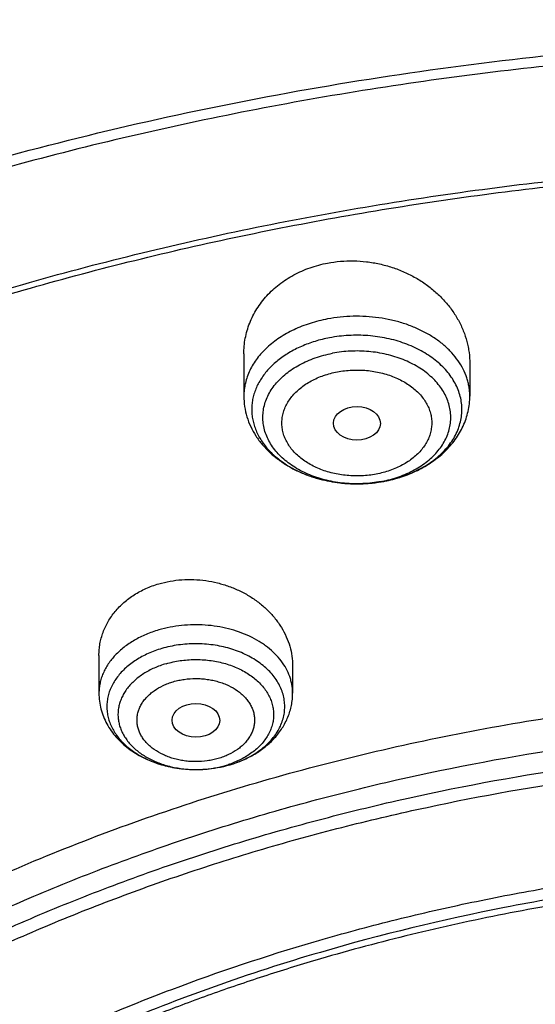
# Model space of a CAD drawing. Units: inches. Extents: x 7.1 to 14.8, y -1 to 19.6.
# Drawn here: x 10.3 to 10.7, y 15.2 to 15.9 of the extents above; entities that cross this region are included whole.
import ezdxf

# ---------------------------------------------------------------- set-up
doc = ezdxf.new("R2010")
doc.units = ezdxf.units.IN
doc.header["$LTSCALE"] = 1.21
doc.header["$MEASUREMENT"] = 0
doc.layers.get('0').update_dxf_attribs({"linetype": 'CONTINUOUS'})

msp = doc.modelspace()

# ---------------------------------------------------------------- linework, layer by layer
at = {"color": 7, "linetype": 'CONTINUOUS'}
for p, q in [((10.43724, 15.63674), (10.43724, 15.60592)), ((10.60259, 15.6297), (10.60259, 15.60592)), ((10.33122, 15.41597), (10.33122, 15.38838)), ((10.47295, 15.40828), (10.47295, 15.38838)), ((10.40158, 15.3325), (10.40259, 15.3325))]:
    msp.add_line(p, q, dxfattribs=at)
at = {"color": 9, "linetype": 'CONTINUOUS'}
for centre, radius, start, end in [((10.52061, 15.63358), 0.09184, 280.72799, 282.08448), ((10.52059, 15.64505), 0.10332, 280.50358, 280.72854), ((10.52071, 15.6444), 0.10265, 280.72793, 282.30824), ((10.52115, 15.64239), 0.10059, 282.30767, 284.96168), ((10.52209, 15.63885), 0.09693, 284.96645, 288.40114), ((10.52305, 15.63585), 0.09378, 288.42052, 289.28758), ((10.40411, 15.4031), 0.07036, 286.31351, 289.01994), ((10.40397, 15.41463), 0.08193, 286.32515, 286.47318), ((10.40487, 15.4009), 0.06804, 289.01633, 290.99987), ((10.40209, 15.41298), 0.08047, 268.93925, 269.6395)]:
    msp.add_arc(centre, radius, start, end, dxfattribs=at)
at = {"color": 7, "linetype": 'CONTINUOUS'}
for centre, radius, start, end in [((10.52037, 15.64655), 0.10482, 279.53973, 280.72709), ((10.40354, 15.41687), 0.08421, 286.18229, 286.32493)]:
    msp.add_arc(centre, radius, start, end, dxfattribs=at)
for centre, major_axis, ratio in [((10.52001, 15.58597), (0.01717, -0.00012), 0.713246), ((10.40218, 15.36853), (0.01742, -0.00007), 0.709056)]:
    msp.add_ellipse(centre, major_axis=major_axis, ratio=ratio, dxfattribs=at)
for points, knots in [([(11.88104, 16.24584), (11.81802, 16.27156), (11.7211, 16.30597), (11.58868, 16.34347), (11.48674, 16.36768), (11.38308, 16.38773), (11.27802, 16.40357), (11.17188, 16.41516), (11.065, 16.42244), (10.95772, 16.42541), (10.85038, 16.42406), (10.74332, 16.41838), (10.63687, 16.4084), (10.53136, 16.39414), (10.42714, 16.37565), (10.32452, 16.35299), (10.22384, 16.32622), (10.1254, 16.29541), (10.02952, 16.26067), (9.9365, 16.22209), (9.84662, 16.17979), (9.76018, 16.13388), (9.67743, 16.08451), (9.59865, 16.0318), (9.52409, 15.97591), (9.45398, 15.917), (9.38856, 15.85524), (9.32804, 15.7908), (9.27264, 15.72387), (9.22254, 15.65464), (9.17793, 15.58332), (9.14537, 15.52213), (9.12227, 15.47239), (9.11171, 15.44727), (9.10668, 15.43466)], [0, 0, 0, 0, 0.06448, 0.097264, 0.130351, 0.163697, 0.197255, 0.230977, 0.264811, 0.298707, 0.332613, 0.366477, 0.400246, 0.433871, 0.467302, 0.500491, 0.533393, 0.565966, 0.598169, 0.629969, 0.661333, 0.692235, 0.722654, 0.752574, 0.781985, 0.810884, 0.839274, 0.867166, 0.894576, 0.92153, 0.948058, 0.974199, 0.987139, 1, 1, 1, 1]), ([(12.00293, 15.96519), (11.96292, 15.98152), (11.8815, 16.0123), (11.75645, 16.0525), (11.6281, 16.0869), (11.49697, 16.11538), (11.36359, 16.13782), (11.2285, 16.15415), (11.09223, 16.16429), (10.95534, 16.16821), (10.81838, 16.16589), (10.6819, 16.15735), (10.54645, 16.14261), (10.41258, 16.12174), (10.28082, 16.09481), (10.1517, 16.06192), (10.02575, 16.0232), (9.90347, 15.9788), (9.78534, 15.92888), (9.67185, 15.87362), (9.56344, 15.81324), (9.46056, 15.74796), (9.36362, 15.67801), (9.27302, 15.60364), (9.18914, 15.52513), (9.11233, 15.44277), (9.05422, 15.37083), (9.01168, 15.31168), (8.98189, 15.26676), (8.9541, 15.22113), (8.92836, 15.17483), (8.90469, 15.12791), (8.88311, 15.08041), (8.86367, 15.03239), (8.84639, 14.9839), (8.83128, 14.93499), (8.81837, 14.88571), (8.80768, 14.83612), (8.79923, 14.78629), (8.79302, 14.73626), (8.79039, 14.70279), (8.78945, 14.68605)], [0, 0, 0, 0, 0.032824, 0.066087, 0.099737, 0.13372, 0.167975, 0.202439, 0.237048, 0.271733, 0.306428, 0.341062, 0.37557, 0.409886, 0.443944, 0.477686, 0.511053, 0.543995, 0.576464, 0.608421, 0.639831, 0.670671, 0.700923, 0.730581, 0.759645, 0.78813, 0.816057, 0.829824, 0.843466, 0.856987, 0.870395, 0.883696, 0.896898, 0.910009, 0.923037, 0.935992, 0.948882, 0.961718, 0.974509, 0.987267, 1, 1, 1, 1]), ([(12.01266, 15.94231), (11.97251, 15.95871), (11.89075, 15.98962), (11.76514, 16.03001), (11.63613, 16.06463), (11.50426, 16.09333), (11.37005, 16.11599), (11.23407, 16.13253), (11.09686, 16.14286), (10.95901, 16.14696), (10.82107, 16.14479), (10.6836, 16.13638), (10.54718, 16.12176), (10.41237, 16.10098), (10.27971, 16.07414), (10.14976, 16.04133), (10.02304, 16.0027), (9.90009, 15.95841), (9.78139, 15.90863), (9.66744, 15.85356), (9.55872, 15.79344), (9.45565, 15.72851), (9.35868, 15.65902), (9.28285, 15.59722), (9.22568, 15.54576), (9.18479, 15.50642), (9.14572, 15.46618), (9.09636, 15.41168), (9.03927, 15.3415), (8.98811, 15.26806), (8.95131, 15.20803), (8.92589, 15.16263), (8.90255, 15.11668), (8.88131, 15.07022), (8.86218, 15.0233), (8.8452, 14.97596), (8.83038, 14.92827), (8.81772, 14.88026), (8.80726, 14.83199), (8.79899, 14.7835), (8.79293, 14.73486), (8.79036, 14.70232), (8.78945, 14.68605)], [0, 0, 0, 0, 0.03299, 0.066451, 0.100326, 0.134555, 0.169075, 0.203819, 0.238717, 0.273698, 0.308691, 0.343622, 0.378421, 0.413017, 0.447344, 0.481335, 0.51493, 0.548071, 0.580707, 0.612792, 0.644288, 0.675164, 0.705398, 0.734977, 0.749522, 0.763903, 0.778122, 0.79218, 0.819825, 0.846874, 0.860191, 0.873376, 0.886438, 0.899385, 0.912225, 0.924968, 0.937625, 0.950205, 0.962721, 0.975184, 0.987606, 1, 1, 1, 1]), ([(9.31771, 15.21305), (9.33851, 15.23818), (9.38249, 15.28748), (9.45428, 15.35742), (9.53234, 15.4239), (9.61633, 15.48664), (9.7059, 15.54538), (9.80067, 15.59987), (9.90024, 15.64988), (10.00418, 15.69521), (10.11207, 15.73567), (10.22344, 15.77108), (10.33782, 15.8013), (10.45474, 15.8262), (10.57369, 15.84568), (10.69418, 15.85965), (10.8157, 15.86805), (10.93773, 15.87086), (11.05977, 15.86805), (11.18129, 15.85964), (11.30178, 15.84567), (11.42073, 15.82619), (11.53764, 15.80128), (11.65202, 15.77106), (11.76339, 15.73564), (11.87127, 15.69518), (11.97522, 15.64985), (12.07478, 15.59983), (12.16955, 15.54534), (12.25911, 15.4866), (12.3431, 15.42385), (12.42116, 15.35737), (12.49294, 15.28743), (12.53692, 15.23813), (12.55772, 15.213)], [0, 0, 0, 0, 0.02715, 0.054931, 0.083355, 0.112424, 0.142128, 0.172449, 0.203357, 0.234816, 0.266784, 0.29921, 0.332039, 0.36521, 0.39866, 0.432322, 0.466127, 0.500003, 0.533878, 0.567683, 0.601345, 0.634795, 0.667966, 0.700794, 0.73322, 0.765187, 0.796646, 0.827554, 0.857874, 0.887578, 0.916646, 0.94507, 0.97285, 1, 1, 1, 1]), ([(12.7999, 14.54566), (12.7999, 14.56721), (12.7984, 14.61037), (12.79165, 14.67493), (12.78044, 14.73917), (12.76477, 14.80294), (12.74469, 14.86608), (12.72026, 14.92844), (12.69153, 14.98987), (12.65857, 15.05022), (12.62147, 15.10935), (12.58031, 15.16711), (12.5352, 15.22336), (12.48624, 15.27798), (12.43356, 15.33083), (12.37728, 15.38178), (12.31753, 15.43071), (12.25447, 15.47751), (12.18824, 15.52206), (12.119, 15.56426), (12.04693, 15.604), (11.97218, 15.6412), (11.89495, 15.67576), (11.81542, 15.70759), (11.73378, 15.73663), (11.65022, 15.76281), (11.56495, 15.78605), (11.47817, 15.80631), (11.39009, 15.82353), (11.30092, 15.83768), (11.21088, 15.84872), (11.12018, 15.85663), (11.02905, 15.86138), (10.93769, 15.86296), (10.84634, 15.86138), (10.7552, 15.85663), (10.6645, 15.84872), (10.57446, 15.83768), (10.4853, 15.82353), (10.39722, 15.80631), (10.31044, 15.78605), (10.22517, 15.76281), (10.14161, 15.73663), (10.05997, 15.70759), (9.98043, 15.67576), (9.9032, 15.6412), (9.82846, 15.604), (9.75638, 15.56426), (9.68714, 15.52206), (9.62092, 15.47751), (9.55785, 15.43071), (9.49811, 15.38178), (9.44183, 15.33083), (9.38914, 15.27798), (9.34019, 15.22336), (9.29507, 15.16711), (9.25392, 15.10935), (9.21681, 15.05022), (9.18386, 14.98987), (9.15512, 14.92844), (9.13069, 14.86608), (9.11062, 14.80294), (9.09495, 14.73917), (9.08373, 14.67493), (9.07699, 14.61037), (9.07549, 14.56721), (9.07549, 14.54566)], [0, 0, 0, 0, 0.012853, 0.025737, 0.038683, 0.051719, 0.064873, 0.078172, 0.091638, 0.105295, 0.119159, 0.133247, 0.147573, 0.162146, 0.176973, 0.19206, 0.207407, 0.223015, 0.238881, 0.254998, 0.27136, 0.287958, 0.304779, 0.321812, 0.339041, 0.35645, 0.374024, 0.391743, 0.409589, 0.427541, 0.44558, 0.463684, 0.481831, 0.5, 0.518169, 0.536316, 0.55442, 0.572459, 0.590411, 0.608257, 0.625976, 0.64355, 0.660959, 0.678188, 0.695221, 0.712042, 0.72864, 0.745002, 0.761119, 0.776985, 0.792593, 0.80794, 0.823027, 0.837854, 0.852427, 0.866753, 0.880841, 0.894705, 0.908362, 0.921828, 0.935127, 0.948281, 0.961317, 0.974263, 0.987147, 1, 1, 1, 1]), ([(10.84007, 13.27977), (10.78177, 13.28205), (10.69455, 13.28852), (10.57923, 13.3033), (10.49376, 13.31737), (10.40938, 13.33443), (10.3263, 13.35443), (10.24472, 13.37731), (10.16484, 13.40303), (10.08687, 13.43152), (10.01099, 13.46271), (9.93739, 13.49652), (9.86624, 13.53287), (9.79774, 13.57168), (9.73203, 13.61284), (9.66929, 13.65626), (9.60967, 13.70183), (9.55332, 13.74944), (9.50037, 13.79897), (9.45096, 13.85031), (9.40521, 13.90332), (9.36323, 13.95787), (9.32512, 14.01384), (9.29099, 14.07109), (9.26092, 14.12947), (9.23498, 14.18884), (9.21324, 14.24906), (9.19575, 14.30997), (9.18256, 14.37143), (9.17371, 14.43328), (9.16921, 14.49537), (9.16909, 14.55754), (9.17333, 14.61964), (9.18192, 14.6815), (9.19486, 14.74299), (9.21209, 14.80394), (9.23358, 14.8642), (9.25928, 14.92363), (9.28911, 14.98207), (9.323, 15.03939), (9.36088, 15.09544), (9.40263, 15.15008), (9.44817, 15.20318), (9.49737, 15.25462), (9.55011, 15.30426), (9.60627, 15.35199), (9.6657, 15.39768), (9.72826, 15.44123), (9.79379, 15.48253), (9.86214, 15.52147), (9.93313, 15.55797), (10.0066, 15.59194), (10.08235, 15.62328), (10.1602, 15.65193), (10.23997, 15.67782), (10.32146, 15.70087), (10.40445, 15.72104), (10.48877, 15.73827), (10.57418, 15.75252), (10.66049, 15.76376), (10.74748, 15.77196), (10.83494, 15.7771), (10.95186, 15.77986), (11.03964, 15.77731), (11.098, 15.77355)], [0, 0, 0, 0, 0.036168, 0.054162, 0.072066, 0.089859, 0.107521, 0.125032, 0.142374, 0.15953, 0.176484, 0.193222, 0.209731, 0.225999, 0.242019, 0.257782, 0.273284, 0.288523, 0.303498, 0.318213, 0.332674, 0.346888, 0.360867, 0.374626, 0.388181, 0.401553, 0.414766, 0.427843, 0.440812, 0.453703, 0.466547, 0.479373, 0.492214, 0.505102, 0.518066, 0.531136, 0.544339, 0.557702, 0.571246, 0.584992, 0.598958, 0.613158, 0.627603, 0.642303, 0.657263, 0.672487, 0.687973, 0.703721, 0.719726, 0.73598, 0.752475, 0.769199, 0.786141, 0.803286, 0.820617, 0.838119, 0.855772, 0.873558, 0.891456, 0.909446, 0.927506, 0.945614, 0.963748, 1, 1, 1, 1]), ([(9.18586, 14.64199), (9.18824, 14.6611), (9.19425, 14.6993), (9.20699, 14.75609), (9.22345, 14.81242), (9.24359, 14.86814), (9.26737, 14.92316), (9.29474, 14.97734), (9.32563, 15.03057), (9.35999, 15.08274), (9.39773, 15.13374), (9.43879, 15.18345), (9.48307, 15.23177), (9.54678, 15.29471), (9.61614, 15.3539), (9.69038, 15.4091), (9.74921, 15.44896), (9.81059, 15.48686), (9.87439, 15.52271), (9.94048, 15.55644), (10.00872, 15.58797), (10.07895, 15.61723), (10.15102, 15.64417), (10.22479, 15.66872), (10.30009, 15.69083), (10.37676, 15.71045), (10.45463, 15.72754), (10.53355, 15.74207), (10.64012, 15.758), (10.74784, 15.76863), (10.85616, 15.77396), (10.93769, 15.7753), (11.01922, 15.77396), (11.12754, 15.76863), (11.23526, 15.758), (11.34184, 15.74207), (11.42075, 15.72754), (11.49863, 15.71045), (11.5753, 15.69083), (11.65059, 15.66872), (11.72436, 15.64417), (11.79644, 15.61723), (11.86667, 15.58797), (11.9349, 15.55644), (12.00099, 15.52271), (12.06479, 15.48686), (12.12617, 15.44896), (12.185, 15.4091), (12.25925, 15.3539), (12.3286, 15.29471), (12.39232, 15.23177), (12.4366, 15.18345), (12.47765, 15.13374), (12.5154, 15.08274), (12.54975, 15.03057), (12.58065, 14.97734), (12.60801, 14.92316), (12.63179, 14.86814), (12.65193, 14.81242), (12.66839, 14.75609), (12.68113, 14.6993), (12.68715, 14.6611), (12.68952, 14.64199)], [0, 0, 0, 0, 0.012756, 0.025591, 0.03853, 0.051597, 0.064815, 0.078203, 0.09178, 0.105561, 0.119559, 0.133784, 0.148246, 0.16295, 0.193089, 0.208532, 0.224218, 0.240143, 0.2563, 0.272681, 0.289277, 0.306076, 0.323065, 0.340231, 0.35756, 0.375036, 0.392641, 0.41036, 0.428173, 0.464007, 0.481994, 0.5, 0.518006, 0.535993, 0.571827, 0.58964, 0.607359, 0.624964, 0.64244, 0.659769, 0.676935, 0.693924, 0.710723, 0.727319, 0.7437, 0.759857, 0.775782, 0.791468, 0.806911, 0.83705, 0.851754, 0.866216, 0.880441, 0.894439, 0.90822, 0.921797, 0.935185, 0.948403, 0.96147, 0.974409, 0.987244, 1, 1, 1, 1]), ([(10.43724, 15.63674), (10.43724, 15.63866), (10.43742, 15.64251), (10.43822, 15.64823), (10.43957, 15.65387), (10.44145, 15.65937), (10.44385, 15.66472), (10.44676, 15.66987), (10.45016, 15.67478), (10.45404, 15.67943), (10.45836, 15.68377), (10.46311, 15.68778), (10.46825, 15.69143), (10.47562, 15.6958), (10.48564, 15.70021), (10.49416, 15.70248), (10.49852, 15.7033)], [0, 0, 0, 0, 0.058754, 0.117484, 0.17634, 0.235468, 0.295009, 0.355092, 0.415833, 0.477328, 0.539651, 0.602852, 0.666959, 0.73197, 0.864478, 1, 1, 1, 1]), ([(10.49852, 15.7033), (10.50163, 15.70389), (10.50794, 15.70475), (10.5175, 15.70506), (10.52709, 15.70441), (10.53656, 15.70282), (10.54579, 15.7003), (10.55465, 15.69689), (10.56303, 15.69267), (10.57082, 15.68767), (10.57793, 15.68198), (10.58427, 15.67567), (10.58888, 15.66994), (10.5921, 15.66513), (10.59498, 15.66023), (10.598, 15.65387), (10.6002, 15.64725), (10.60144, 15.64188), (10.60232, 15.6365), (10.60259, 15.63241), (10.60259, 15.6297)], [0, 0, 0, 0, 0.06574, 0.131985, 0.19848, 0.264954, 0.331146, 0.396812, 0.461736, 0.525741, 0.588695, 0.650516, 0.711176, 0.74109, 0.770729, 0.829208, 0.886776, 0.91529, 0.94365, 1, 1, 1, 1]), ([(10.43724, 15.60592), (10.43724, 15.60336), (10.43762, 15.59824), (10.43933, 15.59072), (10.44213, 15.58348), (10.44594, 15.57663), (10.45066, 15.57028), (10.45622, 15.56447), (10.46251, 15.55925), (10.46945, 15.55466), (10.47696, 15.55072), (10.48496, 15.54746), (10.49334, 15.5449), (10.50201, 15.54306), (10.51089, 15.54194), (10.52285, 15.54144), (10.53185, 15.54218), (10.53774, 15.54317)], [0, 0, 0, 0, 0.057258, 0.114673, 0.172411, 0.23066, 0.28962, 0.34948, 0.410401, 0.472485, 0.535765, 0.600196, 0.665656, 0.731951, 0.798838, 0.86603, 1, 1, 1, 1]), ([(10.53988, 15.54355), (10.54413, 15.54436), (10.55244, 15.54647), (10.56424, 15.5512), (10.57498, 15.55738), (10.58288, 15.56373), (10.58835, 15.56945), (10.592, 15.57401), (10.59516, 15.57885), (10.59782, 15.58394), (10.59992, 15.58923), (10.60145, 15.5947), (10.60238, 15.60028), (10.60259, 15.60404), (10.60259, 15.60592)], [0, 0, 0, 0, 0.135297, 0.267651, 0.396505, 0.521795, 0.583276, 0.644058, 0.704244, 0.763944, 0.823269, 0.882324, 0.941203, 1, 1, 1, 1]), ([(10.37497, 15.46847), (10.3777, 15.46927), (10.3833, 15.47057), (10.3919, 15.47161), (10.40065, 15.47173), (10.4094, 15.47095), (10.41803, 15.46928), (10.4264, 15.46675), (10.43438, 15.4634), (10.44186, 15.4593), (10.44874, 15.45449), (10.45491, 15.44907), (10.46029, 15.4431), (10.46481, 15.43667), (10.4684, 15.42988), (10.47101, 15.42282), (10.47259, 15.41559), (10.47295, 15.41071), (10.47295, 15.40828)], [0, 0, 0, 0, 0.06486, 0.130657, 0.197097, 0.263851, 0.33058, 0.396954, 0.462666, 0.527444, 0.591069, 0.65338, 0.714287, 0.773772, 0.831902, 0.888822, 0.944757, 1, 1, 1, 1]), ([(10.33122, 15.41597), (10.33122, 15.41741), (10.33135, 15.42029), (10.33191, 15.42458), (10.33285, 15.42881), (10.33417, 15.43295), (10.33585, 15.43699), (10.33789, 15.44089), (10.34029, 15.44465), (10.34302, 15.44824), (10.34607, 15.45163), (10.35059, 15.4559), (10.35698, 15.46066), (10.36558, 15.46526), (10.37177, 15.46753), (10.37497, 15.46847)], [0, 0, 0, 0, 0.058919, 0.117764, 0.176682, 0.23582, 0.295319, 0.355315, 0.415929, 0.477267, 0.539419, 0.602452, 0.731235, 0.863828, 1, 1, 1, 1]), ([(10.37717, 15.42106), (10.3738, 15.42008), (10.36889, 15.41829), (10.36271, 15.41526), (10.35707, 15.41196), (10.35196, 15.40812), (10.34756, 15.40378), (10.3447, 15.40039), (10.34226, 15.39683), (10.34027, 15.39314), (10.33872, 15.38934), (10.33764, 15.38545), (10.33704, 15.38152), (10.33692, 15.37756), (10.33728, 15.3736), (10.33812, 15.36969), (10.33943, 15.36584), (10.3412, 15.36209), (10.34341, 15.35846), (10.34606, 15.35498), (10.34912, 15.35168), (10.35377, 15.34748), (10.36052, 15.34281), (10.36969, 15.33835), (10.37978, 15.33505), (10.39052, 15.33301), (10.39787, 15.33252), (10.40158, 15.3325)], [0, 0, 0, 0, 0.070214, 0.10422, 0.13738, 0.200921, 0.231327, 0.260829, 0.289485, 0.317381, 0.344635, 0.371392, 0.39782, 0.424104, 0.450436, 0.477004, 0.503987, 0.531541, 0.559799, 0.588864, 0.618808, 0.64967, 0.714122, 0.782063, 0.85293, 0.925905, 1, 1, 1, 1]), ([(9.80722, 14.04809), (9.79414, 14.06512), (9.76948, 14.0998), (9.74225, 14.14519), (9.72303, 14.18217), (9.70995, 14.21009), (9.69816, 14.23829), (9.68766, 14.26675), (9.67846, 14.29543), (9.67058, 14.32431), (9.66403, 14.35336), (9.65881, 14.38254), (9.65492, 14.41182), (9.65237, 14.44118), (9.65117, 14.47059), (9.65131, 14.5), (9.6528, 14.5294), (9.65563, 14.55874), (9.6598, 14.58801), (9.66531, 14.61717), (9.67215, 14.64618), (9.68031, 14.67502), (9.68978, 14.70366), (9.70055, 14.73207), (9.71262, 14.76021), (9.7305, 14.79752), (9.75609, 14.84338), (9.79157, 14.89663), (9.83184, 14.94813), (9.87672, 14.99767), (9.92602, 15.04504), (9.97953, 15.09006), (10.03703, 15.13253), (10.09828, 15.17229), (10.16303, 15.20916), (10.231, 15.243), (10.30191, 15.27366), (10.37547, 15.30102), (10.45136, 15.32497), (10.52929, 15.3454), (10.60891, 15.36224), (10.6899, 15.3754), (10.79943, 15.38802), (10.88236, 15.39179), (10.93769, 15.39179)], [0, 0, 0, 0, 0.029193, 0.057782, 0.071872, 0.085834, 0.099679, 0.113416, 0.127057, 0.140614, 0.154098, 0.167522, 0.1809, 0.194244, 0.20757, 0.220889, 0.234218, 0.247568, 0.260955, 0.274391, 0.287889, 0.301462, 0.315123, 0.328882, 0.342751, 0.356739, 0.385107, 0.414056, 0.443639, 0.473895, 0.504849, 0.536515, 0.568891, 0.601968, 0.635723, 0.670124, 0.705131, 0.740697, 0.776765, 0.813276, 0.850163, 0.887355, 0.92478, 1, 1, 1, 1]), ([(10.33122, 15.38838), (10.33122, 15.38643), (10.33147, 15.38254), (10.33259, 15.37679), (10.33443, 15.37121), (10.33695, 15.36587), (10.3401, 15.36082), (10.34383, 15.35612), (10.34808, 15.35179), (10.3528, 15.34786), (10.35794, 15.34434), (10.36534, 15.3402), (10.37336, 15.33699), (10.38175, 15.33471), (10.39045, 15.33305), (10.39713, 15.33253), (10.40158, 15.3325)], [0, 0, 0, 0, 0.058619, 0.117325, 0.17621, 0.235387, 0.294981, 0.355127, 0.41596, 0.477594, 0.540115, 0.603565, 0.733079, 0.79909, 0.86572, 1, 1, 1, 1]), ([(10.42721, 15.33605), (10.43038, 15.33698), (10.43505, 15.33865), (10.44098, 15.34144), (10.4466, 15.34454), (10.45311, 15.34904), (10.45882, 15.3544), (10.46277, 15.35913), (10.46539, 15.36287), (10.46766, 15.36679), (10.46956, 15.37089), (10.47106, 15.37513), (10.47215, 15.37948), (10.47281, 15.38391), (10.47295, 15.38689), (10.47295, 15.38838)], [0, 0, 0, 0, 0.133197, 0.198804, 0.263687, 0.391201, 0.516022, 0.577623, 0.638754, 0.699497, 0.759934, 0.820137, 0.880179, 0.940111, 1, 1, 1, 1]), ([(10.93769, 13.55828), (10.89643, 13.55828), (10.83457, 13.56043), (10.75253, 13.56758), (10.67138, 13.57753), (10.59123, 13.59169), (10.51255, 13.61006), (10.45476, 13.62581), (10.39812, 13.64355), (10.34279, 13.66323), (10.28888, 13.68481), (10.21957, 13.71582), (10.15312, 13.75057), (10.0901, 13.78898), (10.04521, 13.81918), (10.00246, 13.8509), (9.96197, 13.88406), (9.92382, 13.9186), (9.88812, 13.95442), (9.85493, 13.99143), (9.82436, 14.02956), (9.79646, 14.06871), (9.77131, 14.10879), (9.74898, 14.14969), (9.7295, 14.19133), (9.71294, 14.23359), (9.69934, 14.27639), (9.68872, 14.31961), (9.68111, 14.36315), (9.67654, 14.40691), (9.67502, 14.45077), (9.67654, 14.49463), (9.68111, 14.53839), (9.68872, 14.58193), (9.69934, 14.62515), (9.71294, 14.66795), (9.7295, 14.71021), (9.74898, 14.75185), (9.77131, 14.79275), (9.79646, 14.83283), (9.82436, 14.87198), (9.85493, 14.91011), (9.88812, 14.94712), (9.92382, 14.98294), (9.96197, 15.01747), (10.00246, 15.05064), (10.04521, 15.08236), (10.0901, 15.11256), (10.15312, 15.15097), (10.21957, 15.18571), (10.28888, 15.21673), (10.34279, 15.23831), (10.39812, 15.25799), (10.45476, 15.27573), (10.51255, 15.29148), (10.59123, 15.30985), (10.67138, 15.32401), (10.75253, 15.33396), (10.83457, 15.34111), (10.89643, 15.34326), (10.93769, 15.34326)], [0, 0, 0, 0, 0.036312, 0.054417, 0.072456, 0.10825, 0.125969, 0.143544, 0.160954, 0.178184, 0.195217, 0.212039, 0.244992, 0.26111, 0.276976, 0.292585, 0.307933, 0.32302, 0.337848, 0.352422, 0.366748, 0.380837, 0.394702, 0.408358, 0.421826, 0.435125, 0.448279, 0.461316, 0.474262, 0.487146, 0.5, 0.512854, 0.525738, 0.538684, 0.551721, 0.564875, 0.578174, 0.591642, 0.605298, 0.619163, 0.633252, 0.647578, 0.662152, 0.67698, 0.692067, 0.707415, 0.723024, 0.73889, 0.755008, 0.787961, 0.804783, 0.821816, 0.839046, 0.856456, 0.874031, 0.89175, 0.927544, 0.945583, 0.963688, 1, 1, 1, 1]), ([(10.40259, 15.3325), (10.40468, 15.33251), (10.41291, 15.33284), (10.4211, 15.33428), (10.427, 15.336)], [0, 0, 0, 0, 0.253324, 1, 1, 1, 1]), ([(10.40259, 15.3325), (10.40673, 15.33252), (10.41498, 15.33313), (10.42307, 15.33485), (10.427, 15.33599)], [0, 0, 0, 0, 0.502834, 1, 1, 1, 1]), ([(10.93769, 13.61034), (10.9185, 13.61034), (10.88013, 13.61097), (10.82272, 13.61398), (10.76557, 13.61896), (10.70885, 13.62591), (10.65267, 13.63483), (10.59718, 13.64568), (10.5425, 13.65844), (10.47123, 13.67787), (10.40177, 13.70104), (10.33459, 13.72793), (10.27016, 13.75676), (10.2084, 13.78906), (10.14981, 13.82476), (10.10808, 13.85283), (10.06835, 13.88232), (10.03071, 13.91315), (9.99525, 13.94525), (9.96206, 13.97854), (9.93122, 14.01295), (9.9028, 14.04839), (9.87687, 14.08478), (9.85349, 14.12203), (9.83272, 14.16006), (9.81462, 14.19876), (9.79923, 14.23805), (9.78658, 14.27783), (9.77671, 14.31801), (9.76964, 14.35848), (9.7654, 14.39915), (9.76398, 14.43992), (9.7654, 14.4807), (9.76964, 14.52137), (9.77671, 14.56184), (9.78658, 14.60202), (9.79923, 14.6418), (9.81462, 14.68109), (9.83272, 14.71979), (9.85349, 14.75781), (9.87687, 14.79507), (9.9028, 14.83146), (9.93122, 14.8669), (9.96206, 14.90131), (9.99525, 14.9346), (10.03071, 14.9667), (10.06835, 14.99753), (10.10808, 15.02702), (10.14981, 15.05509), (10.2084, 15.09079), (10.27016, 15.12309), (10.33459, 15.15192), (10.40177, 15.17881), (10.47123, 15.20198), (10.5425, 15.22141), (10.59718, 15.23417), (10.65267, 15.24502), (10.70885, 15.25394), (10.76557, 15.26089), (10.82272, 15.26587), (10.88013, 15.26887), (10.9185, 15.26951), (10.93769, 15.26951)], [0, 0, 0, 0, 0.01817, 0.036317, 0.054422, 0.072461, 0.090414, 0.10826, 0.125979, 0.143554, 0.178187, 0.19522, 0.212042, 0.244995, 0.261113, 0.276979, 0.292587, 0.307935, 0.323022, 0.33785, 0.352423, 0.366749, 0.380838, 0.394703, 0.408359, 0.421826, 0.435125, 0.44828, 0.461316, 0.474262, 0.487146, 0.5, 0.512854, 0.525738, 0.538684, 0.55172, 0.564875, 0.578174, 0.591641, 0.605297, 0.619162, 0.633251, 0.647577, 0.66215, 0.676978, 0.692065, 0.707413, 0.723021, 0.738887, 0.755005, 0.787958, 0.80478, 0.821813, 0.856446, 0.874021, 0.89174, 0.909586, 0.927539, 0.945578, 0.963683, 0.98183, 1, 1, 1, 1]), ([(12.09911, 14.43992), (12.09911, 14.44832), (12.09874, 14.46513), (12.0971, 14.49032), (12.09437, 14.51545), (12.09055, 14.54052), (12.08564, 14.56548), (12.07965, 14.59033), (12.07258, 14.61504), (12.0617, 14.64788), (12.0454, 14.68849), (12.02173, 14.7361), (11.99398, 14.78258), (11.96226, 14.82776), (11.92669, 14.87147), (11.89412, 14.90635), (11.86632, 14.93336), (11.83704, 14.96005), (11.79828, 14.99218), (11.74879, 15.02844), (11.69625, 15.06249), (11.64087, 15.09419), (11.58285, 15.12343), (11.52241, 15.1501), (11.45977, 15.1741), (11.39517, 15.19534), (11.32886, 15.21374), (11.26108, 15.22923), (11.19209, 15.24176), (11.12214, 15.25127), (11.0515, 15.25774), (10.98043, 15.26113), (10.9092, 15.26144), (10.83808, 15.25866), (10.76733, 15.25281), (10.69722, 15.2439), (10.60537, 15.22807), (10.53758, 15.21164), (10.49324, 15.19866)], [0, 0, 0, 0, 0.012482, 0.024975, 0.037492, 0.050044, 0.062642, 0.075297, 0.08802, 0.100821, 0.12669, 0.15298, 0.179754, 0.207062, 0.234946, 0.263435, 0.277915, 0.292552, 0.322299, 0.352677, 0.383678, 0.415283, 0.447464, 0.48019, 0.513419, 0.547106, 0.581202, 0.615651, 0.650396, 0.685375, 0.720524, 0.75578, 0.791075, 0.826344, 0.86152, 0.896538, 0.931334, 1, 1, 1, 1]), ([(12.09911, 14.43513), (12.09911, 14.44353), (12.09874, 14.46034), (12.0971, 14.48552), (12.09437, 14.51066), (12.09055, 14.53572), (12.08564, 14.56069), (12.07965, 14.58554), (12.07258, 14.61025), (12.0617, 14.64309), (12.0454, 14.6837), (12.02173, 14.73131), (11.99398, 14.77779), (11.96226, 14.82297), (11.92669, 14.86668), (11.89412, 14.90156), (11.86632, 14.92857), (11.83704, 14.95526), (11.79828, 14.98739), (11.74879, 15.02365), (11.69625, 15.0577), (11.64087, 15.0894), (11.58285, 15.11864), (11.52241, 15.14531), (11.45977, 15.16931), (11.39517, 15.19054), (11.32886, 15.20894), (11.26108, 15.22444), (11.19209, 15.23696), (11.12214, 15.24648), (11.0515, 15.25294), (10.98043, 15.25634), (10.9092, 15.25665), (10.83808, 15.25387), (10.76733, 15.24802), (10.69722, 15.23911), (10.63943, 15.22915), (10.59376, 15.21968), (10.5599, 15.21185), (10.52639, 15.20329), (10.50424, 15.19709), (10.49324, 15.19387)], [0, 0, 0, 0, 0.012482, 0.024975, 0.037491, 0.050043, 0.062641, 0.075296, 0.088018, 0.100819, 0.126687, 0.152976, 0.17975, 0.207057, 0.234941, 0.263429, 0.277909, 0.292546, 0.322292, 0.35267, 0.38367, 0.415274, 0.447454, 0.480179, 0.513407, 0.547094, 0.581189, 0.615638, 0.650381, 0.685359, 0.720508, 0.755763, 0.791057, 0.826325, 0.861501, 0.896518, 0.931314, 0.94861, 0.965828, 0.982961, 1, 1, 1, 1]), ([(10.49324, 15.19866), (10.4671, 15.191), (10.41566, 15.17437), (10.34075, 15.14526), (10.26906, 15.11233), (10.20098, 15.07576), (10.13687, 15.03575), (10.07709, 14.9925), (10.02195, 14.94626), (9.97175, 14.89725), (9.92678, 14.84575), (9.89366, 14.80071), (9.87007, 14.76372), (9.85394, 14.73571), (9.83927, 14.70729), (9.82609, 14.67851), (9.81442, 14.6494), (9.80427, 14.62001), (9.79566, 14.59037), (9.7886, 14.56053), (9.7831, 14.53052), (9.77916, 14.50039), (9.7768, 14.47018), (9.77628, 14.45), (9.77628, 14.43992)], [0, 0, 0, 0, 0.073074, 0.144956, 0.215507, 0.284608, 0.352165, 0.418114, 0.482419, 0.545081, 0.606138, 0.665664, 0.694896, 0.723793, 0.752375, 0.780666, 0.808691, 0.836479, 0.864059, 0.891463, 0.918724, 0.945877, 0.972957, 1, 1, 1, 1]), ([(10.49324, 15.19387), (10.48012, 15.19003), (10.45408, 15.182), (10.41555, 15.16891), (10.37771, 15.15483), (10.34064, 15.13977), (10.30438, 15.12376), (10.25742, 15.10129), (10.20098, 15.07097), (10.13687, 15.03096), (10.07709, 14.98771), (10.02195, 14.94146), (9.97175, 14.89246), (9.92678, 14.84096), (9.89366, 14.79592), (9.87007, 14.75893), (9.85394, 14.73092), (9.83927, 14.7025), (9.82609, 14.67372), (9.81442, 14.64461), (9.80427, 14.61522), (9.79566, 14.58558), (9.7886, 14.55574), (9.7831, 14.52573), (9.77916, 14.4956), (9.7768, 14.46539), (9.77628, 14.44521), (9.77628, 14.43513)], [0, 0, 0, 0, 0.036679, 0.073081, 0.109183, 0.144969, 0.180422, 0.215526, 0.284625, 0.352181, 0.418128, 0.482432, 0.545092, 0.606147, 0.665673, 0.694904, 0.723799, 0.752381, 0.780671, 0.808696, 0.836483, 0.864062, 0.891466, 0.918726, 0.945878, 0.972957, 1, 1, 1, 1])]:
    msp.add_open_spline(points, degree=3, knots=knots, dxfattribs=at)
at = {"color": 9, "linetype": 'CONTINUOUS'}
for points, knots in [([(11.89019, 16.22233), (11.82737, 16.24798), (11.73072, 16.28233), (11.59865, 16.31988), (11.4969, 16.3442), (11.39338, 16.36443), (11.28842, 16.3805), (11.18234, 16.39236), (11.07549, 16.39999), (10.96819, 16.40334), (10.86081, 16.40241), (10.75366, 16.39721), (10.6471, 16.38776), (10.54147, 16.37407), (10.43708, 16.35619), (10.33429, 16.33419), (10.23341, 16.30813), (10.13477, 16.27809), (10.03867, 16.24417), (9.94542, 16.20647), (9.85532, 16.16512), (9.76866, 16.12024), (9.6857, 16.07197), (9.60671, 16.02048), (9.53195, 15.96591), (9.46164, 15.90845), (9.39602, 15.84827), (9.3353, 15.78556), (9.27966, 15.72051), (9.22928, 15.65334), (9.18434, 15.58426), (9.15139, 15.52503), (9.12794, 15.47695), (9.11719, 15.45269), (9.11205, 15.44051)], [0, 0, 0, 0, 0.064575, 0.097441, 0.13063, 0.164094, 0.197784, 0.23165, 0.265639, 0.299697, 0.33377, 0.367805, 0.401747, 0.435544, 0.469142, 0.502493, 0.535548, 0.568261, 0.600589, 0.632493, 0.663938, 0.694892, 0.72533, 0.75523, 0.784579, 0.813366, 0.841592, 0.86926, 0.896385, 0.922988, 0.949098, 0.974752, 0.987424, 1, 1, 1, 1]), ([(9.33388, 15.65324), (9.35034, 15.6714), (9.38451, 15.70715), (9.43885, 15.75856), (9.49659, 15.80808), (9.57857, 15.87193), (9.66624, 15.93099), (9.75877, 15.98508), (9.83138, 16.02356), (9.90649, 16.05955), (9.98394, 16.09297), (10.06355, 16.12375), (10.14514, 16.15181), (10.22853, 16.1771), (10.31352, 16.19954), (10.39992, 16.21911), (10.48755, 16.23574), (10.57619, 16.24941), (10.66565, 16.26007), (10.75573, 16.26772), (10.84622, 16.27232), (10.93691, 16.27387), (11.02761, 16.27237), (11.1181, 16.26782), (11.20819, 16.26023), (11.29766, 16.24961), (11.38632, 16.236), (11.47396, 16.21942), (11.56039, 16.19991), (11.64541, 16.17751), (11.75605, 16.14403), (11.83722, 16.11452), (11.89019, 16.09289)], [0, 0, 0, 0, 0.026804, 0.054064, 0.081784, 0.109965, 0.167679, 0.197209, 0.227165, 0.257529, 0.288282, 0.319399, 0.350856, 0.382625, 0.414676, 0.446978, 0.479497, 0.5122, 0.545051, 0.578014, 0.611052, 0.644128, 0.677204, 0.710243, 0.743208, 0.776061, 0.808767, 0.84129, 0.873596, 0.905651, 0.937425, 1, 1, 1, 1]), ([(9.18399, 15.26411), (9.2007, 15.28457), (9.23557, 15.32492), (9.29152, 15.38304), (9.35143, 15.43915), (9.43711, 15.51169), (9.52951, 15.57898), (9.62766, 15.64081), (9.70503, 15.68493), (9.78536, 15.72631), (9.86847, 15.76486), (9.95414, 15.80047), (10.04218, 15.83307), (10.13237, 15.86258), (10.2245, 15.88893), (10.31834, 15.91204), (10.41368, 15.93188), (10.51027, 15.94839), (10.60789, 15.96152), (10.70631, 15.97126), (10.80528, 15.97757), (10.90457, 15.98044), (11.00394, 15.97987), (11.10314, 15.97585), (11.20196, 15.96839), (11.30013, 15.95752), (11.39744, 15.94326), (11.49364, 15.92564), (11.5885, 15.9047), (11.6818, 15.8805), (11.80315, 15.84415), (11.89215, 15.81191), (11.95019, 15.78822)], [0, 0, 0, 0, 0.0265, 0.053461, 0.080894, 0.108803, 0.166035, 0.19536, 0.225137, 0.25535, 0.285981, 0.317005, 0.348398, 0.380132, 0.412176, 0.444498, 0.477062, 0.509834, 0.542777, 0.575851, 0.609018, 0.642238, 0.675472, 0.708679, 0.74182, 0.774854, 0.807744, 0.840451, 0.872938, 0.905171, 0.937115, 1, 1, 1, 1]), ([(10.49852, 15.66239), (10.49422, 15.66157), (10.48788, 15.65998), (10.47977, 15.6571), (10.47216, 15.65382), (10.46506, 15.64987), (10.45865, 15.64527), (10.45431, 15.6416), (10.4504, 15.63769), (10.44696, 15.63357), (10.44401, 15.62925), (10.44156, 15.62478), (10.43964, 15.62018), (10.43826, 15.61548), (10.43742, 15.61072), (10.43724, 15.60751), (10.43724, 15.60592)], [0, 0, 0, 0, 0.145655, 0.216809, 0.286578, 0.421283, 0.4861, 0.549125, 0.610361, 0.669861, 0.72773, 0.78413, 0.839274, 0.893425, 0.946888, 1, 1, 1, 1]), ([(10.60259, 15.60592), (10.60259, 15.60703), (10.6025, 15.60927), (10.60209, 15.61261), (10.60141, 15.61593), (10.60015, 15.62034), (10.59788, 15.62576), (10.59415, 15.63195), (10.58945, 15.63778), (10.58384, 15.64319), (10.57741, 15.64811), (10.57023, 15.65247), (10.56239, 15.65622), (10.55401, 15.65932), (10.54518, 15.66172), (10.53603, 15.66339), (10.52666, 15.66431), (10.5141, 15.66453), (10.50467, 15.66355), (10.49852, 15.66239)], [0, 0, 0, 0, 0.025158, 0.050397, 0.075799, 0.10144, 0.153681, 0.207648, 0.263697, 0.322047, 0.382775, 0.445836, 0.511071, 0.578231, 0.646989, 0.716959, 0.787715, 0.858803, 1, 1, 1, 1]), ([(10.55403, 15.54733), (10.55816, 15.54878), (10.56414, 15.55136), (10.57152, 15.55565), (10.57655, 15.55917), (10.5811, 15.563), (10.58514, 15.56711), (10.58863, 15.57148), (10.59154, 15.57605), (10.59384, 15.5808), (10.59552, 15.58568), (10.59655, 15.59066), (10.59693, 15.59568), (10.59666, 15.6007), (10.59572, 15.60569), (10.59415, 15.61059), (10.59194, 15.61536), (10.58913, 15.61996), (10.58573, 15.62436), (10.58177, 15.62852), (10.5773, 15.6324), (10.57234, 15.63597), (10.56505, 15.64034), (10.55706, 15.64389), (10.54858, 15.64662), (10.53963, 15.64883), (10.53038, 15.65013), (10.521, 15.65053), (10.51161, 15.65032), (10.5046, 15.64948), (10.50001, 15.64861)], [0, 0, 0, 0, 0.068027, 0.100768, 0.132556, 0.163362, 0.193186, 0.222065, 0.25007, 0.277314, 0.303942, 0.330135, 0.356093, 0.382035, 0.408176, 0.434723, 0.461859, 0.489735, 0.51847, 0.548141, 0.57879, 0.610425, 0.643018, 0.710787, 0.745831, 0.781479, 0.854007, 0.890633, 0.927283, 1, 1, 1, 1]), ([(10.50001, 15.64861), (10.49641, 15.64793), (10.4894, 15.64621), (10.4794, 15.64253), (10.47026, 15.63786), (10.46217, 15.63229), (10.4553, 15.62593), (10.45067, 15.62001), (10.44775, 15.61503), (10.44598, 15.61123), (10.4446, 15.60735), (10.44363, 15.6034), (10.44308, 15.59942), (10.44294, 15.59541), (10.44322, 15.59141), (10.44391, 15.58744), (10.44501, 15.58351), (10.44652, 15.57966), (10.44842, 15.57589), (10.45151, 15.57096), (10.45634, 15.56512), (10.46342, 15.55888), (10.4717, 15.55345), (10.47778, 15.5505), (10.48096, 15.54918)], [0, 0, 0, 0, 0.074268, 0.146409, 0.215853, 0.2822, 0.345279, 0.405193, 0.434109, 0.462416, 0.490213, 0.517619, 0.544764, 0.571788, 0.598836, 0.626052, 0.653574, 0.681528, 0.710026, 0.739163, 0.79958, 0.8632, 0.930077, 1, 1, 1, 1]), ([(10.53771, 15.54335), (10.53332, 15.54252), (10.52663, 15.54174), (10.51767, 15.54164), (10.50875, 15.54216), (10.49997, 15.54359), (10.49155, 15.54593), (10.48555, 15.54811), (10.47988, 15.55069), (10.47458, 15.55365), (10.46973, 15.55696), (10.46535, 15.5606), (10.46149, 15.56452), (10.4582, 15.5687), (10.45549, 15.57309), (10.45341, 15.57765), (10.45197, 15.58234), (10.45119, 15.58711), (10.45108, 15.59191), (10.45164, 15.5967), (10.45286, 15.60142), (10.45473, 15.60602), (10.45723, 15.61048), (10.46033, 15.61473), (10.464, 15.61874), (10.46821, 15.62248), (10.47291, 15.6259), (10.47807, 15.62899), (10.48362, 15.6317), (10.49156, 15.63481), (10.49784, 15.63646), (10.50212, 15.63727)], [0, 0, 0, 0, 0.072127, 0.108473, 0.144761, 0.216429, 0.251529, 0.285928, 0.319502, 0.352151, 0.383801, 0.414413, 0.443987, 0.472561, 0.500222, 0.5271, 0.553369, 0.579239, 0.604945, 0.630733, 0.656844, 0.683497, 0.710881, 0.739139, 0.768372, 0.798637, 0.829943, 0.862266, 0.895541, 0.929678, 1, 1, 1, 1]), ([(10.53984, 15.54378), (10.54403, 15.54467), (10.55017, 15.54645), (10.5579, 15.54969), (10.56328, 15.55249), (10.56826, 15.55563), (10.57279, 15.55911), (10.57682, 15.56288), (10.58031, 15.56692), (10.58324, 15.57118), (10.58557, 15.57563), (10.58728, 15.58021), (10.58835, 15.5849), (10.58877, 15.58965), (10.58854, 15.59439), (10.58765, 15.5991), (10.58612, 15.60372), (10.58396, 15.60821), (10.58119, 15.61253), (10.57785, 15.61663), (10.57397, 15.62048), (10.56958, 15.62405), (10.56472, 15.62729), (10.55944, 15.63018), (10.5538, 15.6327), (10.54783, 15.63482), (10.53948, 15.63711), (10.53079, 15.6385), (10.52195, 15.63898), (10.51308, 15.63887), (10.50646, 15.63809), (10.50212, 15.63727)], [0, 0, 0, 0, 0.070027, 0.103965, 0.137018, 0.169105, 0.200175, 0.23021, 0.259234, 0.287311, 0.314551, 0.341106, 0.367168, 0.392958, 0.418714, 0.444676, 0.471073, 0.498104, 0.525935, 0.554685, 0.584434, 0.615214, 0.647021, 0.679811, 0.713511, 0.74802, 0.783213, 0.855027, 0.891374, 0.927772, 1, 1, 1, 1]), ([(10.53411, 15.54878), (10.53237, 15.54844), (10.52884, 15.5479), (10.5235, 15.54747), (10.51812, 15.54741), (10.51276, 15.54773), (10.50747, 15.54841), (10.5023, 15.54945), (10.4973, 15.55084), (10.49251, 15.55257), (10.48798, 15.55463), (10.48376, 15.55699), (10.47989, 15.55964), (10.4764, 15.56254), (10.47332, 15.56567), (10.47069, 15.569), (10.46854, 15.5725), (10.46688, 15.57614), (10.46573, 15.57988), (10.46511, 15.58368), (10.46502, 15.58751), (10.46546, 15.59133), (10.46644, 15.59509), (10.46793, 15.59877), (10.46992, 15.60232), (10.47239, 15.60571), (10.47532, 15.60891), (10.47868, 15.61189), (10.48243, 15.61462), (10.48654, 15.61708), (10.49097, 15.61924), (10.49567, 15.62109), (10.50061, 15.6226), (10.504, 15.62337), (10.50572, 15.62369)], [0, 0, 0, 0, 0.035928, 0.072153, 0.108495, 0.144777, 0.180827, 0.216481, 0.25158, 0.285976, 0.319546, 0.352191, 0.383836, 0.414443, 0.444013, 0.472586, 0.500243, 0.527117, 0.553383, 0.57925, 0.604952, 0.630737, 0.656844, 0.683495, 0.710875, 0.739129, 0.76836, 0.798626, 0.829932, 0.862246, 0.895508, 0.929631, 0.964506, 1, 1, 1, 1]), ([(10.50572, 15.62369), (10.50746, 15.62402), (10.51099, 15.62456), (10.51633, 15.625), (10.5217, 15.62505), (10.52706, 15.62474), (10.53235, 15.62406), (10.53753, 15.62302), (10.54253, 15.62163), (10.54732, 15.61989), (10.55184, 15.61783), (10.55606, 15.61547), (10.55994, 15.61283), (10.56343, 15.60993), (10.56651, 15.6068), (10.56914, 15.60347), (10.57129, 15.59997), (10.57295, 15.59633), (10.5741, 15.59259), (10.57472, 15.58879), (10.57481, 15.58496), (10.57436, 15.58114), (10.57339, 15.57737), (10.5719, 15.5737), (10.56991, 15.57015), (10.56743, 15.56676), (10.5645, 15.56356), (10.56115, 15.56058), (10.55739, 15.55785), (10.55328, 15.55539), (10.54886, 15.55322), (10.54416, 15.55137), (10.53922, 15.54986), (10.53583, 15.5491), (10.53411, 15.54878)], [0, 0, 0, 0, 0.035928, 0.072153, 0.108495, 0.144777, 0.180827, 0.216481, 0.25158, 0.285976, 0.319546, 0.352191, 0.383836, 0.414443, 0.444013, 0.472586, 0.500243, 0.527117, 0.553383, 0.57925, 0.604952, 0.630737, 0.656844, 0.683495, 0.710875, 0.739129, 0.76836, 0.798626, 0.829932, 0.862246, 0.895508, 0.929631, 0.964506, 1, 1, 1, 1]), ([(10.48096, 15.54918), (10.4854, 15.54734), (10.49237, 15.54509), (10.50196, 15.5431), (10.50939, 15.54211), (10.51693, 15.54164), (10.52698, 15.54172), (10.5345, 15.54256), (10.53942, 15.54347)], [0, 0, 0, 0, 0.242644, 0.367293, 0.493382, 0.620323, 0.747508, 1, 1, 1, 1]), ([(10.37497, 15.43467), (10.3718, 15.43375), (10.36569, 15.43158), (10.35715, 15.42736), (10.34957, 15.42229), (10.3431, 15.41648), (10.33871, 15.41105), (10.33593, 15.40646), (10.33422, 15.40297), (10.33289, 15.39939), (10.33193, 15.39575), (10.33135, 15.39208), (10.33122, 15.38961), (10.33122, 15.38838)], [0, 0, 0, 0, 0.14497, 0.284622, 0.418118, 0.545059, 0.665597, 0.72374, 0.780626, 0.83645, 0.891445, 0.945868, 1, 1, 1, 1]), ([(10.47295, 15.38838), (10.47295, 15.3894), (10.47286, 15.39146), (10.47246, 15.39453), (10.47179, 15.39757), (10.47055, 15.40161), (10.46831, 15.40656), (10.46466, 15.41217), (10.46006, 15.41741), (10.45556, 15.42137), (10.45158, 15.42429), (10.44726, 15.42708), (10.44143, 15.4302), (10.43392, 15.43329), (10.42594, 15.4357), (10.41759, 15.4374), (10.40902, 15.43837), (10.40035, 15.4386), (10.38889, 15.4379), (10.38042, 15.43627), (10.37497, 15.43467)], [0, 0, 0, 0, 0.024981, 0.050055, 0.075314, 0.100844, 0.152985, 0.207055, 0.263421, 0.322279, 0.352671, 0.383686, 0.447479, 0.513442, 0.581238, 0.650445, 0.720588, 0.791154, 0.861615, 1, 1, 1, 1]), ([(10.4272, 15.33606), (10.43104, 15.3372), (10.43662, 15.3393), (10.44353, 15.34294), (10.44826, 15.34598), (10.45254, 15.34933), (10.45634, 15.35296), (10.45962, 15.35684), (10.46235, 15.36093), (10.46451, 15.3652), (10.46606, 15.3696), (10.46699, 15.3741), (10.46729, 15.37863), (10.46696, 15.38317), (10.466, 15.38766), (10.46443, 15.39205), (10.46225, 15.39631), (10.45949, 15.4004), (10.45619, 15.40427), (10.45236, 15.40789), (10.44806, 15.41123), (10.44332, 15.41425), (10.43639, 15.41787), (10.42885, 15.42068), (10.42092, 15.42267), (10.41264, 15.42413), (10.40417, 15.42471), (10.39569, 15.42442), (10.38733, 15.42354), (10.38116, 15.42223), (10.37717, 15.42106)], [0, 0, 0, 0, 0.068418, 0.10136, 0.133324, 0.16426, 0.194153, 0.223031, 0.250966, 0.278074, 0.304515, 0.330489, 0.356225, 0.381965, 0.407955, 0.434421, 0.461561, 0.489535, 0.518456, 0.548393, 0.579374, 0.611381, 0.644364, 0.71285, 0.748164, 0.783981, 0.856432, 0.892765, 0.928924, 1, 1, 1, 1]), ([(10.38029, 15.40997), (10.38367, 15.41096), (10.39065, 15.41246), (10.40134, 15.41327), (10.41207, 15.41266), (10.42078, 15.41095), (10.42743, 15.4089), (10.43364, 15.40645), (10.4394, 15.40338), (10.44453, 15.3997), (10.44795, 15.39674), (10.45096, 15.39355), (10.45353, 15.39018), (10.45563, 15.38665), (10.45726, 15.38299), (10.45838, 15.37923), (10.459, 15.37542), (10.45909, 15.37157), (10.45867, 15.36774), (10.45774, 15.36396), (10.45631, 15.36026), (10.45438, 15.35667), (10.45199, 15.35324), (10.44914, 15.34998), (10.44588, 15.34693), (10.44222, 15.34412), (10.43679, 15.34066), (10.43234, 15.33857), (10.42926, 15.33738)], [0, 0, 0, 0, 0.071311, 0.143995, 0.21677, 0.288343, 0.323325, 0.357581, 0.423442, 0.454957, 0.48546, 0.51496, 0.5435, 0.571169, 0.598093, 0.624438, 0.650404, 0.67621, 0.702088, 0.728264, 0.754947, 0.782316, 0.810514, 0.839642, 0.869762, 0.900894, 0.933024, 1, 1, 1, 1]), ([(10.38029, 15.40997), (10.37737, 15.40911), (10.37309, 15.40756), (10.36772, 15.40494), (10.36281, 15.40207), (10.35836, 15.39875), (10.35451, 15.39499), (10.35201, 15.39205), (10.34988, 15.38897), (10.34812, 15.38577), (10.34675, 15.38247), (10.34578, 15.3791), (10.34522, 15.37568), (10.34508, 15.37224), (10.34535, 15.3688), (10.34603, 15.3654), (10.34712, 15.36205), (10.34862, 15.35877), (10.35049, 15.35561), (10.35275, 15.35257), (10.35535, 15.34967), (10.35933, 15.34599), (10.36512, 15.34188), (10.37301, 15.33792), (10.38172, 15.33496), (10.391, 15.33307), (10.39738, 15.33257), (10.4006, 15.33251)], [0, 0, 0, 0, 0.070313, 0.104377, 0.137599, 0.201285, 0.231769, 0.261354, 0.290093, 0.31807, 0.3454, 0.372224, 0.398706, 0.425029, 0.451381, 0.47795, 0.504913, 0.532428, 0.560628, 0.58962, 0.619477, 0.650245, 0.714496, 0.782249, 0.852972, 0.925877, 1, 1, 1, 1]), ([(10.38562, 15.3968), (10.38693, 15.39719), (10.3896, 15.39787), (10.39508, 15.39883), (10.40069, 15.39921), (10.4063, 15.39902), (10.41047, 15.39858), (10.41457, 15.39786), (10.41854, 15.39686), (10.42236, 15.39558), (10.42712, 15.39357), (10.4315, 15.39106), (10.43535, 15.38806), (10.43788, 15.38566), (10.44006, 15.3831), (10.44188, 15.38039), (10.44331, 15.37757), (10.44435, 15.37466), (10.44497, 15.37169), (10.44518, 15.36869), (10.44497, 15.36569), (10.44435, 15.36272), (10.44331, 15.35981), (10.44188, 15.35699), (10.44006, 15.35428), (10.43788, 15.35172), (10.43535, 15.34932), (10.4315, 15.34633), (10.42712, 15.34381), (10.42236, 15.34179), (10.41984, 15.34096), (10.41855, 15.34058)], [0, 0, 0, 0, 0.03529, 0.071101, 0.143542, 0.17987, 0.216025, 0.251837, 0.287141, 0.32179, 0.355654, 0.420549, 0.451511, 0.481431, 0.510332, 0.538285, 0.565409, 0.591861, 0.617839, 0.643573, 0.669307, 0.695286, 0.721738, 0.74886, 0.776815, 0.805722, 0.835644, 0.866601, 0.931476, 0.965337, 1, 1, 1, 1]), ([(10.41855, 15.34058), (10.41724, 15.34019), (10.41457, 15.33952), (10.40909, 15.33855), (10.40349, 15.33817), (10.39787, 15.33837), (10.3937, 15.3388), (10.38961, 15.33952), (10.38563, 15.34053), (10.38181, 15.3418), (10.37705, 15.34381), (10.37267, 15.34633), (10.36882, 15.34932), (10.36629, 15.35172), (10.36411, 15.35428), (10.3623, 15.35699), (10.36086, 15.35981), (10.35983, 15.36272), (10.3592, 15.36569), (10.35899, 15.36869), (10.3592, 15.37169), (10.35983, 15.37466), (10.36086, 15.37757), (10.3623, 15.3804), (10.36411, 15.3831), (10.3663, 15.38566), (10.36882, 15.38806), (10.37267, 15.39106), (10.37705, 15.39358), (10.38181, 15.39559), (10.38433, 15.39643), (10.38562, 15.3968)], [0, 0, 0, 0, 0.03529, 0.071101, 0.143542, 0.17987, 0.216025, 0.251837, 0.287141, 0.32179, 0.355654, 0.420549, 0.451511, 0.481431, 0.510332, 0.538285, 0.565409, 0.591861, 0.617839, 0.643573, 0.669307, 0.695286, 0.721738, 0.74886, 0.776815, 0.805722, 0.835644, 0.866601, 0.931476, 0.965337, 1, 1, 1, 1]), ([(9.67222, 14.39111), (9.6703, 14.40653), (9.66759, 14.43751), (9.66694, 14.48414), (9.66971, 14.53073), (9.6759, 14.57715), (9.68547, 14.62328), (9.69842, 14.66899), (9.71471, 14.71416), (9.73427, 14.75867), (9.75708, 14.80239), (9.78305, 14.84521), (9.81212, 14.88701), (9.84421, 14.92769), (9.87924, 14.96714), (9.9171, 15.00524), (9.9577, 15.0419), (10.00093, 15.07702), (10.04666, 15.11051), (10.09479, 15.14228), (10.14517, 15.17224), (10.19768, 15.20031), (10.25217, 15.22642), (10.3085, 15.25051), (10.36651, 15.27249), (10.42605, 15.29233), (10.48697, 15.30995), (10.5701, 15.33052), (10.65497, 15.34639), (10.74102, 15.35754), (10.82813, 15.36556), (10.89385, 15.36796), (10.93769, 15.36796)], [0, 0, 0, 0, 0.025991, 0.051934, 0.077898, 0.103953, 0.130167, 0.156603, 0.183322, 0.21038, 0.237828, 0.265708, 0.294059, 0.322911, 0.352287, 0.382205, 0.412676, 0.443703, 0.475285, 0.507414, 0.540077, 0.573257, 0.60693, 0.641071, 0.675648, 0.710627, 0.745973, 0.781644, 0.853779, 0.890166, 0.9267, 1, 1, 1, 1]), ([(9.67393, 14.37729), (9.67202, 14.39269), (9.66932, 14.42363), (9.66867, 14.47019), (9.67143, 14.51672), (9.67761, 14.56308), (9.68717, 14.60914), (9.7001, 14.65479), (9.71636, 14.6999), (9.73591, 14.74435), (9.75868, 14.78801), (9.78462, 14.83077), (9.81365, 14.87252), (9.8457, 14.91315), (9.88067, 14.95254), (9.91849, 14.99059), (9.95903, 15.0272), (10.0022, 15.06227), (10.04787, 15.09572), (10.09593, 15.12744), (10.14625, 15.15736), (10.19868, 15.18539), (10.2531, 15.21147), (10.30935, 15.23552), (10.36728, 15.25748), (10.42675, 15.27728), (10.48758, 15.29489), (10.57059, 15.31543), (10.65535, 15.33127), (10.74129, 15.34241), (10.82827, 15.35042), (10.89391, 15.35282), (10.93769, 15.35282)], [0, 0, 0, 0, 0.025991, 0.051934, 0.077898, 0.103953, 0.130167, 0.156603, 0.183322, 0.21038, 0.237828, 0.265708, 0.294059, 0.322911, 0.352287, 0.382205, 0.412676, 0.443703, 0.475285, 0.507414, 0.540077, 0.573257, 0.60693, 0.641071, 0.675648, 0.710627, 0.745973, 0.781644, 0.853779, 0.890166, 0.9267, 1, 1, 1, 1]), ([(10.40158, 15.3325), (10.40348, 15.33249), (10.411, 15.33271), (10.41849, 15.33399), (10.42388, 15.33557)], [0, 0, 0, 0, 0.253299, 1, 1, 1, 1])]:
    msp.add_open_spline(points, degree=3, knots=knots, dxfattribs=at)

doc.saveas('drawing.dxf')
